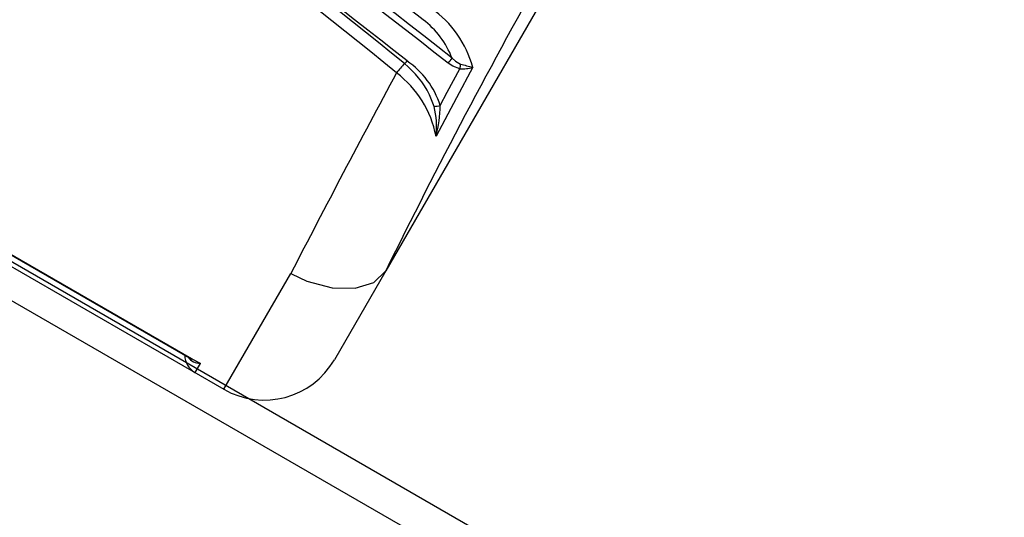
# Model space of a CAD drawing. Units: millimetres. Extents: x -2708 to 22752, y -60 to 16898.
# Drawn here: x 13202 to 13349, y 7213 to 7287 of the extents above; entities that cross this region are included whole.
import ezdxf

# ---------------------------------------------------------------- set-up
doc = ezdxf.new("R2010")
doc.units = ezdxf.units.MM
doc.linetypes.add('CENTER', pattern=[50.8, 31.75, -6.35, 6.35, -6.35])
doc.layers.add('DiKom', color=7, linetype='Continuous')
doc.dimstyles.new('Qitele', dxfattribs={"dimscale": 85, "dimtxt": 4, "dimasz": 5, "dimexe": 4, "dimexo": 0, "dimgap": 3, "dimtad": 1, "dimdec": 0, "dimrnd": 10, "dimzin": 1, "dimtxsty": 'Standard', "dimblk": 'OBLIQUE', "dimcen": 5, "dimdle": 4, "dimclrd": 256, "dimclre": 256, "dimclrt": 256, "dimadec": 0, "dimazin": 0, "dimtfac": 1, "dimtdec": 0, "dimtmove": 0, "dimatfit": 3, "dimldrblk": 'OBLIQUE', "dimfxl": 6, "dimfxlon": 1, "dimlwd": 40, "dimlwe": 30, "dimarcsym": 0})

# ---------------------------------------------------------------- blocks, each defined once
blk = doc.blocks.new('_Oblique')
at = {"color": 0, "linetype": 'ByBlock', "lineweight": -2}
blk.add_line((-0.5, -0.5), (0.5, 0.5), dxfattribs=at)
blk = doc.blocks.new('*D7')
at = {"layer": 'Defpoints', "color": 0, "transparency": 16777216}
for p in [(15704.98, 14968.77), (4338.41, 6427.46), (15704.98, 6150.42)]:
    blk.add_point(p, dxfattribs=at)
at = {"layer": 'DiKom', "lineweight": 30, "transparency": 16777216}
for p, q in [((4338.41, 14458.77), (4338.41, 15308.77)), ((15704.98, 14458.77), (15704.98, 15308.77))]:
    blk.add_line(p, q, dxfattribs=at)
at = {"layer": 'DiKom', "lineweight": 40, "transparency": 16777216}
blk.add_line((3998.41, 14968.77), (16044.98, 14968.77), dxfattribs=at)
at = {"layer": 'DiKom', "lineweight": 40, "transparency": 16777216, "xscale": 425, "yscale": 425, "zscale": 425, "rotation": 180}
blk.add_blockref('_Oblique', (4338.41, 14968.77), dxfattribs=at)
at = {"layer": 'DiKom', "lineweight": 40, "transparency": 16777216, "xscale": 425, "yscale": 425, "zscale": 425}
blk.add_blockref('_Oblique', (15704.98, 14968.77), dxfattribs=at)
at = {"layer": 'DiKom', "transparency": 16777216, "insert": (10046.11, 15414.7), "char_height": 365.5, "attachment_point": 5}
blk.add_mtext('11370', dxfattribs=at)
blk = doc.blocks.new('*D8')
at = {"layer": 'Defpoints', "color": 0, "transparency": 16777216}
for p in [(17658.41, 15933.61), (2877.86, 8129.79), (17658.41, 5203.35)]:
    blk.add_point(p, dxfattribs=at)
at = {"layer": 'DiKom', "lineweight": 30, "transparency": 16777216}
for p, q in [((2877.86, 15423.61), (2877.86, 16273.61)), ((17658.41, 15423.61), (17658.41, 16273.61))]:
    blk.add_line(p, q, dxfattribs=at)
at = {"layer": 'DiKom', "lineweight": 40, "transparency": 16777216}
blk.add_line((2537.86, 15933.61), (17998.41, 15933.61), dxfattribs=at)
at = {"layer": 'DiKom', "lineweight": 40, "transparency": 16777216, "xscale": 425, "yscale": 425, "zscale": 425, "rotation": 180}
blk.add_blockref('_Oblique', (2877.86, 15933.61), dxfattribs=at)
at = {"layer": 'DiKom', "lineweight": 40, "transparency": 16777216, "xscale": 425, "yscale": 425, "zscale": 425}
blk.add_blockref('_Oblique', (17658.41, 15933.61), dxfattribs=at)
at = {"layer": 'DiKom', "transparency": 16777216, "insert": (9954.8, 16379.53), "char_height": 365.5, "attachment_point": 5}
blk.add_mtext('14780', dxfattribs=at)

msp = doc.modelspace()

# ---------------------------------------------------------------- linework, layer by layer
for p, q in [((12444.7, 7687.97), (13354.9, 7162.47)), ((12442.2, 7683.64), (13352.4, 7158.14))]:
    msp.add_line(p, q)
at = {"color": 7, "linetype": 'Continuous'}
for p, q in [((13478.99, 7634.78), (13256.77, 7249.87)), ((12560.7, 7620.25), (13232.74, 7232.25)), ((13266.62, 7281.48), (13267.13, 7281.01)), ((13265.89, 7276.42), (13267.76, 7279.89)), ((13266.72, 7280.27), (13266.03, 7280.73)), ((13267.76, 7279.89), (13266.72, 7280.27)), ((13267.13, 7281.01), (13267.87, 7280.61)), ((13269.69, 7280.12), (13267.25, 7275.58)), ((13263.95, 7274.31), (13263.26, 7276.04)), ((13267.25, 7275.58), (13264.23, 7269.88)), ((13264.85, 7274.46), (13265.89, 7276.42)), ((13176.58, 7266.48), (13229.19, 7236.1)), ((13177.74, 7265.7), (13227.93, 7236.72)), ((13232.74, 7232.25), (13242.67, 7249.46)), ((13242.67, 7249.46), (13242.77, 7249.41)), ((13242.77, 7249.41), (13245.07, 7248.34)), ((13256.76, 7249.86), (13249.13, 7236.65)), ((13254.99, 7248.14), (13256.76, 7249.86)), ((13256.77, 7249.87), (13256.76, 7249.86)), ((13245.07, 7248.34), (13248.8, 7247.34)), ((13252.23, 7247.27), (13254.99, 7248.14)), ((13248.8, 7247.34), (13252.23, 7247.27)), ((13227.96, 7236.77), (13229.18, 7236.11)), ((13229.19, 7236.1), (13228.41, 7234.75)), ((13229.18, 7236.11), (13229.19, 7236.1))]:
    msp.add_line(p, q, dxfattribs=at)
at = {"color": 0, "linetype": 'CENTER'}
for radius in [1345.74, 1325.74]:
    msp.add_circle((12395.34, 6551.47), radius, dxfattribs=at)
at = {"color": 7, "linetype": 'Continuous'}
for centre, major_axis, start_param, end_param in [((12727.96, 6590.55), (-620.82, 620.82), -1.4397, -1.349398), ((12763.83, 6649.74), (570.91, 570.91), 0.113175, 0.219521), ((12755.22, 6634.76), (-582.33, 582.33), -1.454481, -1.350349), ((12821.03, 6742.68), (490.78, 490.78), 0.101523, 0.215508), ((12780.76, 6679.86), (-543.62, 543.62), -1.458309, -1.35536), ((12818.55, 6744.71), (489.5, 489.5), 0.096951, 0.21097), ((14083.27, 6843.53), (651.23, 651.23), 1.842783, 1.899261), ((13254.44, 7275.95), (11.18, 11.18), 5.764363, 6.453872), ((13254.21, 7276.6), (-9.43, 9.43), 4.301045, 4.845664), ((13238.69, 7298.37), (-19.37, 19.37), 3.222358, 3.243198), ((13252.79, 7270.61), (-8.95, 8.95), 4.236027, 4.899235), ((13247.57, 7295.84), (16.87, 16.87), 4.811946, 4.851608), ((13274.12, 7267.14), (-14.07, 14.07), 0.036963, 0.128316), ((13251.09, 7270.05), (9.59, 9.59), 5.954981, 6.396361), ((13278.88, 7278.46), (-7.93, 7.93), 0.592836, 0.657404), ((13267.99, 7286.29), (4.53, 4.53), 3.891636, 4.196704), ((13285.64, 7343.26), (46.05, 46.05), 3.65063, 3.679525), ((14859.38, 6417.75), (-1285.59, 1285.59), 0.291715, 0.310256), ((13249, 7266.93), (10.97, 10.97), 5.688972, 6.419559), ((13263.31, 7280.83), (4.64, 4.64), 4.02418, 4.163791), ((13251.44, 7271.29), (9.1, 9.1), 5.388205, 5.734502), ((13248.95, 7274.29), (11.24, 11.24), 5.217231, 5.508687), ((13229.91, 7237.35), (2.12, 2.12), 2.369654, 3.403392), ((13229.24, 7238.36), (1.6, 1.6), 2.998029, 3.905386), ((13238.74, 7242.65), (8.49, 8.49), 3.403392, 4.974188)]:
    msp.add_ellipse(centre, major_axis=major_axis, ratio=1, start_param=start_param, end_param=end_param, dxfattribs=at)

# ---------------------------------------------------------------- dimensions: what is measured, and where the dimension line sits
at = {"layer": 'DiKom'}
for base, p1, p2, picture, middle in [((17658.41, 15933.61), (2877.86, 8129.79), (17658.41, 5203.35), '*D8', (9954.8, 15933.61)), ((15704.98, 14968.77), (4338.41, 6427.46), (15704.98, 6150.42), '*D7', (10046.11, 14968.77))]:
    dim = msp.add_linear_dim(base=base, p1=p1, p2=p2, dimstyle='Qitele', override={"dimtxt": 4.3}, dxfattribs=at)
    dim.commit()
    dim.dimension.update_dxf_attribs({"geometry": picture, "text_midpoint": middle, "dimtype": 160})

doc.saveas('drawing.dxf')
